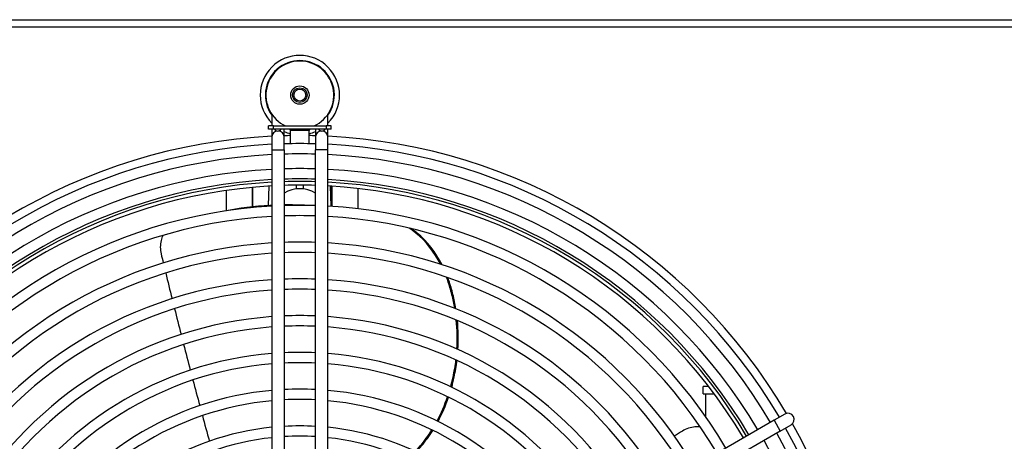
# Model space of a CAD drawing. Units: millimetres. Extents: x 42547 to 46325, y -3211 to -540.
# Drawn here: x 44134 to 44402, y -1315 to -1200 of the extents above; entities that cross this region are included whole.
import ezdxf

# ---------------------------------------------------------------- set-up
doc = ezdxf.new("R2010")
doc.units = ezdxf.units.MM
doc.header["$LTSCALE"] = 6

msp = doc.modelspace()

# ---------------------------------------------------------------- linework, layer by layer
for p, q in [((43279.41, -1200.04), (44771.41, -1200.04)), ((44770.68, -1202.04), (43280.14, -1202.04)), ((44202.76, -1225.75), (44202.76, -1228.95)), ((44218.06, -1228.95), (44218.06, -1225.75)), ((44203.19, -1228.95), (44201.91, -1228.95)), ((44201.91, -1229.85), (44201.91, -1228.95)), ((44203.19, -1229.85), (44201.91, -1229.85)), ((44202.76, -1229.85), (44202.76, -1232.05)), ((44203.19, -1228.95), (44217.62, -1228.95)), ((44203.19, -1229.85), (44203.19, -1228.95)), ((44217.62, -1229.85), (44203.19, -1229.85)), ((44206.16, -1228.95), (44206.16, -1228.76)), ((44206.16, -1232.05), (44206.16, -1229.85)), ((44212.96, -1230.15), (44207.86, -1230.15)), ((44207.86, -1233.77), (44207.86, -1230.15)), ((44212.96, -1233.77), (44212.96, -1230.15)), ((44214.66, -1228.76), (44214.66, -1228.95)), ((44214.66, -1229.85), (44214.66, -1232.05)), ((44218.91, -1228.95), (44217.62, -1228.95)), ((44217.62, -1228.95), (44217.62, -1229.85)), ((44218.91, -1229.85), (44217.62, -1229.85)), ((44218.06, -1232.05), (44218.06, -1229.85)), ((44218.91, -1229.85), (44218.91, -1228.95)), ((44202.76, -1232.05), (44202.76, -1235.45)), ((44206.16, -1235.45), (44206.16, -1232.05)), ((44214.66, -1232.05), (44214.66, -1235.45)), ((44218.06, -1235.45), (44218.06, -1232.05)), ((44202.76, -1235.45), (44206.16, -1235.45)), ((44202.76, -1235.45), (44202.76, -1375.55)), ((44206.16, -1235.45), (44206.16, -1375.55)), ((44218.06, -1235.45), (44214.66, -1235.45)), ((44214.66, -1375.55), (44214.66, -1235.45)), ((44218.06, -1375.55), (44218.06, -1235.45)), ((44190.41, -1252.01), (44190.41, -1246.48)), ((44197.41, -1245.65), (44197.41, -1250.96)), ((44197.61, -1250.94), (44197.61, -1245.63)), ((44201.88, -1250.59), (44202.07, -1245.29)), ((44209.41, -1245.05), (44209.41, -1246.08)), ((44211.41, -1246.08), (44211.41, -1245.05)), ((44218.91, -1250.81), (44218.72, -1245.29)), ((44219.01, -1245.31), (44219.01, -1250.82)), ((44219.21, -1250.83), (44219.21, -1245.32)), ((44226.21, -1245.94), (44226.21, -1251.47)), ((44206.16, -1247.23), (44206.16, -1247.23)), ((44214.65, -1247.23), (44214.66, -1247.23)), ((44210.25, -1250.48), (44210.81, -1250.5)), ((44212.41, -1250.54), (44212.41, -1250.56)), ((44250.67, -1270.97), (44250.98, -1270.98)), ((44321.74, -1299.84), (44320.21, -1299.84)), ((44320.21, -1301.84), (44320.21, -1299.84)), ((44320.21, -1301.84), (44323.25, -1301.84)), ((44320.96, -1308.06), (44320.96, -1301.84)), ((44342.49, -1307.32), (44339.55, -1309.02)), ((44339.55, -1309.02), (44254.59, -1358.07)), ((44339.55, -1309.02), (44341.25, -1311.97)), ((44341.25, -1311.97), (44344.19, -1310.27)), ((44341.25, -1311.97), (44256.29, -1361.02))]:
    msp.add_line(p, q)
for radius in [2.5, 2, 1.62]:
    msp.add_circle((44210.41, -1220.55), radius)
for centre, radius, start, end in [((44210.41, -1220.55), 10.81, 315.024, 224.976), ((44210.41, -1220.55), 9.4, 324.4718, 215.5282), ((44210.41, -1220.55), 9.25, 294.7479, 245.2521), ((44204.46, -1232.05), 1.7, 0, 180), ((44204.41, -1229.35), 1, 210, 330), ((44210.41, -1220.55), 9.4, 243.1197, 243.3376), ((44210.41, -1220.55), 10.81, 246.8586, 256.3612), ((44207.56, -1230.15), 0.3, 0, 90), ((44213.26, -1230.15), 0.3, 90, 180), ((44210.41, -1220.55), 10.81, 283.6388, 293.1414), ((44210.41, -1220.55), 9.4, 296.6624, 296.8803), ((44216.36, -1232.05), 1.7, 0, 180), ((44216.41, -1229.35), 1, 210, 330), ((44210.41, -1385.55), 154, 92.8474, 149.3945), ((44210.41, -1385.55), 154, 90.9488, 91.5814), ((44210.41, -1385.55), 154, 88.4186, 89.0512), ((44210.41, -1385.55), 154, 30.6055, 87.1526), ((44210.41, -1385.55), 151.8, 92.8887, 149.3583), ((44210.41, -1385.55), 151.8, 88.3957, 91.6043), ((44210.41, -1385.55), 151.8, 30.6417, 87.1113), ((44210.41, -1385.55), 149, 92.943, 149.3463), ((44210.41, -1385.55), 149, 88.3655, 91.6345), ((44210.41, -1385.55), 149, 30.6537, 87.057), ((44210.41, -1385.55), 145, 93.0243, 149.3282), ((44210.41, -1385.55), 145, 88.3204, 91.6796), ((44210.41, -1385.55), 145, 30.6718, 86.9757), ((44210.41, -1385.55), 142.2, 93.0839, 149.315), ((44210.41, -1385.55), 142.2, 88.2873, 91.7127), ((44210.41, -1385.55), 141.5, 88.2788, 91.7212), ((44210.41, -1385.55), 142.2, 30.685, 86.9161), ((44210.41, -1385.55), 141.5, 93.0991, 149.3116), ((44210.41, -1385.55), 140.5, 93.1212, 149.3067), ((44210.41, -1385.55), 140.5, 88.2666, 91.7334), ((44210.41, -1254.01), 8, 57.91, 122.09), ((44210.41, -1385.55), 141.5, 30.6884, 86.9009), ((44210.41, -1385.55), 140.5, 30.6933, 86.8788), ((44210.41, -1385.55), 135, 93.2485, 149.2785), ((44210.41, -1385.55), 135, 88.1959, 91.8041), ((44210.41, -1385.55), 135, 30.7215, 86.7515), ((44210.41, -1385.55), 132.2, 93.3174, 149.2632), ((44210.41, -1385.55), 132.2, 88.1577, 91.8423), ((44210.41, -1385.55), 132.2, 30.7368, 86.6826), ((44210.41, -1385.55), 125, 93.5087, 149.2208), ((44210.41, -1385.55), 125, 88.0516, 91.9484), ((44210.41, -1385.55), 125, 30.7792, 86.4913), ((44210.41, -1385.55), 122.2, 93.5892, 149.2029), ((44210.41, -1385.55), 122.2, 88.0069, 91.9931), ((44210.41, -1385.55), 122.2, 30.7971, 86.4108), ((44210.41, -1385.55), 115, 93.8142, 149.153), ((44210.41, -1385.55), 115, 87.8821, 92.1179), ((44210.41, -1385.55), 115, 30.847, 86.1858), ((44210.41, -1385.55), 112.2, 93.9096, 149.1318), ((44210.41, -1385.55), 112.2, 87.8292, 92.1708), ((44210.41, -1385.55), 112.2, 30.8682, 86.0904), ((44210.41, -1385.55), 105, 94.1781, 149.0723), ((44210.41, -1385.55), 105, 87.6803, 92.3197), ((44210.41, -1385.55), 105, 30.9277, 85.8219), ((44210.41, -1385.55), 102.2, 94.2928, 149.0469), ((44210.41, -1385.55), 102.2, 87.6167, 92.3833), ((44210.41, -1385.55), 102.2, 30.9531, 85.7072), ((44210.41, -1385.55), 95, 94.6188, 148.9747), ((44210.41, -1385.55), 95, 87.4359, 92.5641), ((44210.41, -1385.55), 95, 31.0253, 85.3812), ((44210.41, -1385.55), 92.2, 94.7594, 148.9435), ((44210.41, -1385.55), 92.2, 87.358, 92.642), ((44210.41, -1385.55), 92.2, 31.0565, 85.2406), ((44210.41, -1385.55), 85, 95.1636, 148.854), ((44210.41, -1385.55), 85, 87.134, 92.866), ((44210.41, -1385.55), 85, 31.146, 84.8364), ((44210.41, -1385.55), 82.2, 95.34, 148.815), ((44210.41, -1385.55), 82.2, 87.0363, 92.9637), ((44210.41, -1385.55), 82.2, 31.185, 84.66), ((44343.34, -1308.8), 1.7, 300, 120), ((44210.41, -1385.55), 75, 95.8544, 148.7012), ((44210.41, -1385.55), 75, 86.7515, 93.2485), ((44210.41, -1385.55), 75, 31.2988, 84.1456), ((44210.41, -1385.55), 151.8, 332.8887, 29.3583), ((44210.41, -1385.55), 154, 332.8474, 29.3945), ((44210.41, -1385.55), 72.2, 96.0822, 148.6508), ((44210.41, -1385.55), 72.2, 86.6254, 93.3746), ((44210.41, -1385.55), 72.2, 31.3492, 83.9178), ((44210.41, -1385.55), 149, 332.943, 29.3463), ((44210.41, -1385.55), 145, 333.0243, 29.3282)]:
    msp.add_arc(centre, radius, start, end)
for points, knots in [([(44202.76, -1250.55), (44202.6, -1250.55), (44202.43, -1250.56), (44202.27, -1250.57), (44198.02, -1250.79), (44193.89, -1251.31), (44189.92, -1252.11)], [0.2333269, 0.2333269, 0.2333269, 0.2333269, 0.2371197, 0.2371197, 0.2371197, 0.3375571, 0.3375571, 0.3375571, 0.3375571]), ([(44248.78, -1266.59), (44247.02, -1263.22), (44244.7, -1260.3), (44242, -1258.08), (44241.41, -1257.6), (44240.81, -1257.16), (44240.2, -1256.75)], [0.1671851, 0.1671851, 0.1671851, 0.1671851, 0.5721908, 0.5721908, 0.5721908, 0.6594653, 0.6594653, 0.6594653, 0.6594653]), ([(44249.16, -1266.71), (44247.4, -1263.29), (44245.07, -1260.33), (44242.35, -1258.09), (44241.83, -1257.66), (44241.29, -1257.25), (44240.74, -1256.87)], [0.162689, 0.162689, 0.162689, 0.162689, 0.5725811, 0.5725811, 0.5725811, 0.6513448, 0.6513448, 0.6513448, 0.6513448]), ([(44173.1, -1258.72), (44172.89, -1259.14), (44172.72, -1259.61), (44172.61, -1260.11), (44172.34, -1261.27), (44172.34, -1262.58), (44172.61, -1263.7)], [0.635188, 0.635188, 0.635188, 0.635188, 0.953786, 0.953786, 0.953786, 1.688857, 1.688857, 1.688857, 1.688857]), ([(44252.59, -1278.56), (44252.39, -1277.32), (44252.13, -1276.08), (44251.83, -1274.87), (44251.5, -1273.54), (44251.11, -1272.24), (44250.67, -1270.97)], [1.5449936, 1.5449936, 1.5449936, 1.5449936, 1.6408477, 1.6408477, 1.6408477, 1.7452897, 1.7452897, 1.7452897, 1.7452897]), ([(44252.9, -1278.69), (44252.69, -1277.38), (44252.42, -1276.08), (44252.11, -1274.81), (44251.78, -1273.51), (44251.41, -1272.23), (44250.98, -1270.98)], [1.5420674, 1.5420674, 1.5420674, 1.5420674, 1.642704, 1.642704, 1.642704, 1.7452897, 1.7452897, 1.7452897, 1.7452897]), ([(44251.49, -1299.89), (44251.73, -1299.04), (44251.94, -1298.19), (44252.13, -1297.32), (44252.47, -1295.77), (44252.73, -1294.2), (44252.92, -1292.61)], [1.0044597, 1.0044597, 1.0044597, 1.0044597, 1.0714642, 1.0714642, 1.0714642, 1.1916861, 1.1916861, 1.1916861, 1.1916861]), ([(44251.76, -1300.02), (44252.01, -1299.12), (44252.23, -1298.21), (44252.43, -1297.29), (44252.75, -1295.79), (44253.01, -1294.27), (44253.19, -1292.73)], [1.001362, 1.001362, 1.001362, 1.001362, 1.0724716, 1.0724716, 1.0724716, 1.1887373, 1.1887373, 1.1887373, 1.1887373]), ([(44319.49, -1310.88), (44319.03, -1310.81), (44318.53, -1310.79), (44318.02, -1310.84), (44316.84, -1310.94), (44315.59, -1311.34), (44314.6, -1311.95)], [0.635188, 0.635188, 0.635188, 0.635188, 0.953786, 0.953786, 0.953786, 1.688857, 1.688857, 1.688857, 1.688857]), ([(44241.89, -1317.48), (44242.34, -1317), (44242.78, -1316.51), (44243.2, -1316), (44244.34, -1314.65), (44245.41, -1313.18), (44246.37, -1311.63)], [0.4693367, 0.4693367, 0.4693367, 0.4693367, 0.5238655, 0.5238655, 0.5238655, 0.6703979, 0.6703979, 0.6703979, 0.6703979]), ([(44242.32, -1317.4), (44242.74, -1316.95), (44243.15, -1316.48), (44243.55, -1316), (44244.66, -1314.68), (44245.69, -1313.26), (44246.63, -1311.76)], [0.4725295, 0.4725295, 0.4725295, 0.4725295, 0.5242178, 0.5242178, 0.5242178, 0.6667953, 0.6667953, 0.6667953, 0.6667953])]:
    msp.add_open_spline(points, degree=3, knots=knots)
for points in [[(44212.18, -1250.56), (44210.15, -1250.46), (44208.14, -1250.42), (44206.16, -1250.44)], [(44212.48, -1250.56), (44211.92, -1250.54), (44211.36, -1250.52), (44210.81, -1250.5)], [(44172.61, -1263.7), (44172.81, -1264.54), (44173.01, -1265.37), (44173.21, -1266.21)], [(44173.88, -1268.93), (44174.45, -1271.27), (44175.02, -1273.6), (44175.61, -1275.94)], [(44250.67, -1270.97), (44250.56, -1270.66), (44250.45, -1270.36), (44250.34, -1270.05)], [(44250.98, -1270.98), (44250.88, -1270.71), (44250.79, -1270.44), (44250.69, -1270.18)], [(44176.29, -1278.66), (44176.87, -1280.99), (44177.46, -1283.32), (44178.06, -1285.65)], [(44253.17, -1289.65), (44253.33, -1287.02), (44253.27, -1284.37), (44253.01, -1281.75)], [(44253.45, -1289.78), (44253.61, -1287.14), (44253.56, -1284.49), (44253.31, -1281.88)], [(44178.76, -1288.37), (44179.36, -1290.7), (44179.96, -1293.02), (44180.57, -1295.35)], [(44181.29, -1298.07), (44181.9, -1300.39), (44182.52, -1302.71), (44183.14, -1305.04)], [(44247.78, -1309.2), (44248.9, -1307.12), (44249.86, -1304.9), (44250.66, -1302.6)], [(44248.04, -1309.33), (44249.16, -1307.24), (44250.12, -1305.03), (44250.91, -1302.72)], [(44183.87, -1307.75), (44184.5, -1310.07), (44185.13, -1312.39), (44185.76, -1314.71)], [(44314.6, -1311.95), (44313.87, -1312.4), (44313.14, -1312.85), (44312.41, -1313.3)]]:
    msp.add_open_spline(points, degree=3)

doc.saveas('drawing.dxf')
